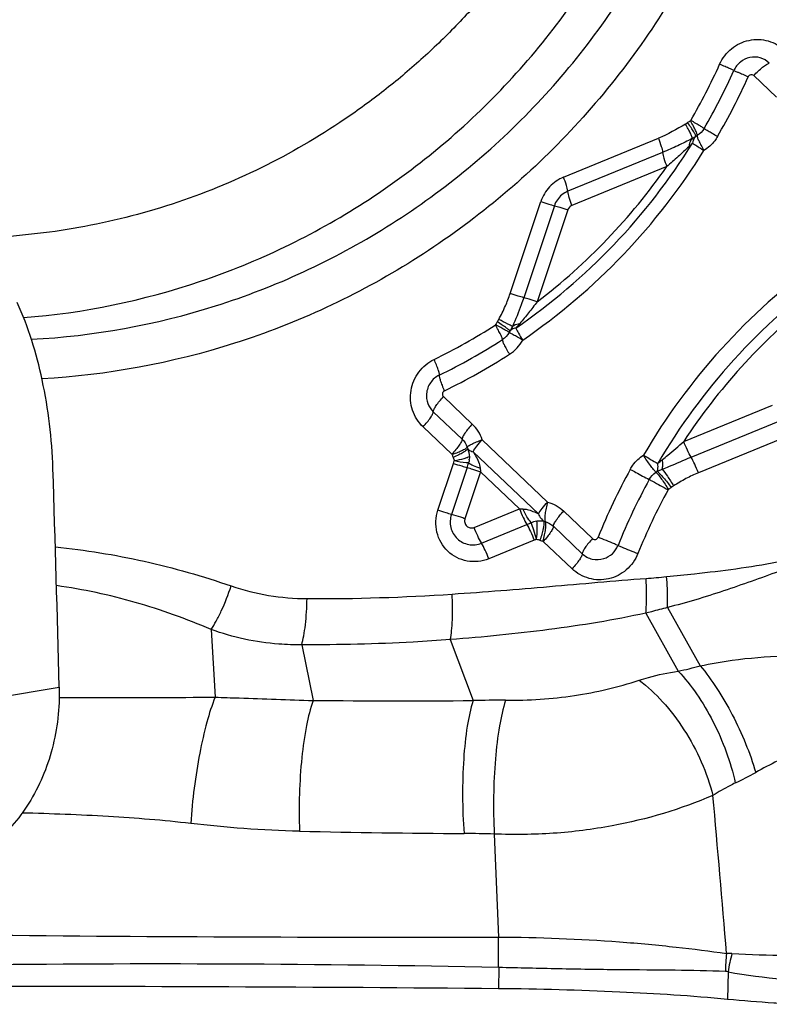
# Model space of a CAD drawing. Units: millimetres. Extents: x 0 to 594, y 0 to 420.
# Drawn here: x 321 to 324, y 140 to 144 of the extents above; entities that cross this region are included whole.
import ezdxf

# ---------------------------------------------------------------- set-up
doc = ezdxf.new("R2010")
doc.units = ezdxf.units.MM
doc.header["$LTSCALE"] = 32.67
for name, color, linetype in [('607087453-000_CL', 7, 'CONTINUOUS'), ('607087807-000_CL', 7, 'CONTINUOUS'), ('RS0834_M4X10_8_CL', 7, 'CONTINUOUS')]:
    doc.layers.add(name, color=color, linetype=linetype)

msp = doc.modelspace()

# ---------------------------------------------------------------- linework, layer by layer
at = {"layer": '607087453-000_CL', "color": 9, "linetype": 'CONTINUOUS'}
for p, q in [((323.6144, 143.9384), (323.7073, 143.8498)), ((322.8367, 143.5232), (323.2245, 143.6823)), ((323.2418, 143.6243), (322.854, 143.4652)), ((323.259, 143.5663), (322.8712, 143.4072)), ((322.6185, 143.0472), (322.7439, 143.4234)), ((322.7992, 143.4063), (322.6738, 143.0301)), ((322.8545, 143.3895), (322.729, 143.013)), ((322.4636, 142.5135), (322.3458, 142.6258)), ((323.328, 142.4421), (323.6915, 142.5912)), ((322.304, 142.5639), (322.4218, 142.4516)), ((323.3579, 142.378), (323.7214, 142.5272)), ((322.3801, 142.3898), (322.2623, 142.5021)), ((323.7514, 142.4631), (323.3878, 142.3139)), ((322.7713, 142.1944), (322.5041, 142.4491)), ((322.4668, 142.4004), (322.734, 142.1456)), ((322.323, 142.1607), (322.387, 142.3526)), ((322.4511, 142.3671), (322.4502, 142.3619)), ((322.4423, 142.3355), (322.3783, 142.1435)), ((322.4975, 142.3184), (322.4335, 142.1264)), ((322.4975, 142.3184), (322.6567, 142.1667)), ((322.4711, 142.0905), (322.6567, 142.1667)), ((322.955, 142.0451), (322.8372, 142.1574)), ((322.5011, 142.0265), (322.6866, 142.1026)), ((322.6866, 142.1026), (322.7047, 142.11)), ((322.7954, 142.0955), (322.9132, 141.9832)), ((322.7165, 142.0385), (322.531, 141.9624)), ((322.8714, 141.9214), (322.7536, 142.0337)), ((323.1736, 141.7405), (323.3055, 141.5025)), ((323.2618, 141.7633), (323.3957, 141.5245)), ((321.3959, 141.6732), (321.4122, 141.3962)), ((322.3738, 141.632), (322.4666, 141.3824)), ((321.7662, 141.6107), (321.8128, 141.3829)), ((317.4797, 140.8968), (320.7745, 141.437)), ((322.5535, 140.8365), (322.5705, 140.4153)), ((322.5719, 140.2909), (322.5703, 140.2042))]:
    msp.add_line(p, q, dxfattribs=at)
at = {"layer": '607087453-000_CL', "color": 7, "linetype": 'CONTINUOUS'}
msp.add_line((323.5097, 140.2728), (323.5076, 140.1606), dxfattribs=at)
at = {"layer": '607087453-000_CL', "color": 9, "linetype": 'CONTINUOUS'}
for centre, radius, start, end in [((321.2098, 145.0019), 2.4828, 329.8562, 335.826), ((321.1959, 145.0085), 2.562, 329.8562, 335.826), ((321.1821, 145.0152), 2.6411, 329.8562, 335.826), ((323.4365, 143.6207), 0.1557, 121.3567, 126.4519), ((323.4236, 143.6265), 0.0778, 121.3566, 126.4519), ((321.2055, 145.0007), 2.5396, 304.428, 328.199), ((321.1979, 145.0043), 2.6036, 304.4282, 328.1989), ((321.2098, 144.9985), 2.5, 307.4214, 325.0504), ((322.8905, 143.3764), 0.096, 112.3761, 129.1464), ((322.8824, 143.38), 0.0294, 112.3761, 129.1464), ((325.4129, 141.0706), 2.606, 125.9206, 149.6766), ((325.4164, 141.0689), 2.542, 125.9204, 149.6768), ((325.4192, 141.0676), 2.5026, 129.0677, 146.6847), ((321.2436, 144.9654), 2.4325, 295.9318, 302.6957), ((322.6974, 142.8436), 0.158, 146.1663, 151.1811), ((322.6837, 142.8501), 0.0791, 146.1651, 151.1798), ((321.2309, 144.9709), 2.51, 295.9319, 302.6957), ((322.5286, 142.9345), 0.1613, 302.7592, 331.1887), ((321.2181, 144.9764), 2.5875, 295.9319, 302.6957), ((322.3562, 142.4011), 0.1555, 18.0191, 46.3102), ((322.5267, 142.4356), 0.1532, 198.0375, 202.7376), ((322.5154, 142.4424), 0.0766, 198.0376, 202.7376), ((325.0884, 145.6395), 3.7801, 239.3863, 240.4163), ((322.2354, 142.403), 0.1598, 341.6383, 345.4058), ((322.0514, 142.4676), 0.4126, 341.3313, 344.0939), ((322.385, 142.3753), 0.0666, 352.9879, 355.0181), ((324.7854, 142.5858), 2.3034, 186.3162, 186.6654), ((325.4274, 141.0611), 2.6416, 151.3366, 158.0078), ((323.1722, 142.3817), 0.078, 302.8528, 307.9151), ((325.4354, 141.0573), 2.5625, 151.3366, 158.0078), ((325.4433, 141.0535), 2.4834, 151.3366, 158.0078), ((323.181, 142.3771), 0.1559, 302.8528, 307.9151), ((322.678, 142.5263), 0.3603, 266.6074, 268.7759), ((322.7809, 142.1864), 0.0744, 250.2256, 255.0151), ((322.7736, 141.8993), 0.1505, 108.3336, 112.3), ((322.7905, 142.1785), 0.1489, 250.2256, 255.0151), ((322.9275, 145.2198), 3.3467, 274.2243, 275.6653), ((321.792, 142.7741), 0.9747, 251.2109, 269.7551), ((321.8231, 150.1334), 8.3341, 269.75771, 273.83921), ((322.8206, 143.6902), 2.2408, 282.4977, 284.8706), ((322.1805, 189.0572), 47.6756, 269.55814, 270.34382), ((322.5704, 137.3379), 4.0458, 89.5838, 91.4707), ((322.7917, 142.5921), 1.7176, 295.7908, 298.9268), ((218.6533, 131.653), 105.2098, 4.740671, 5.094038), ((322.734, 186.6224), 45.7846, 268.77792, 269.6195), ((322.3979, 135.8511), 4.9878, 88.2121, 89.6321), ((322.2522, 322.4408), 182.0259, 269.410524, 270.100222), ((320.4244, 140.3535), 2.147, 358.3281, 1.6492), ((324.1295, 140.2722), 0.6309, 173.0812, 179.75), ((323.5139, 140.2154), 0.1332, 85.1434, 94.6041), ((324.1366, 140.1826), 0.6334, 164.852, 171.8095), ((321.176, 73.4515), 66.8539, 88.804767, 90.681554)]:
    msp.add_arc(centre, radius, start, end, dxfattribs=at)
at = {"layer": '607087453-000_CL', "color": 7, "linetype": 'CONTINUOUS'}
msp.add_arc((215.5241, 138.8766), 105.2815, 1.393581, 1.880444, dxfattribs=at)
msp.add_ellipse((326.5945, 138.2724), major_axis=(22.1452, -0.5442), ratio=0.084151, start_param=1.755597, end_param=1.857346, dxfattribs=at)
for points, knots in [([(320.6288, 142.9486), (320.8744, 142.9679), (321.364, 143.0687), (322.0391, 143.3946), (322.6182, 143.8755), (322.9172, 144.2809), (323.0401, 144.498)], [0, 0, 0, 0, 0.248311, 0.497878, 0.748566, 1, 1, 1, 1]), ([(320.6606, 142.8599), (320.9156, 142.8732), (321.4256, 142.966), (322.1313, 143.2927), (322.7368, 143.7857), (323.0484, 144.2054), (323.1758, 144.4304)], [0, 0, 0, 0, 0.248259, 0.497802, 0.748512, 1, 1, 1, 1]), ([(323.3307, 144.3446), (323.1975, 144.1094), (322.8721, 143.6707), (322.2399, 143.1546), (321.5031, 142.8116), (320.9703, 142.713), (320.7039, 142.6982)], [0, 0, 0, 0, 0.251479, 0.502186, 0.751732, 1, 1, 1, 1]), ([(322.8367, 143.5232), (322.8154, 143.5141), (322.7758, 143.4869), (322.7515, 143.4454), (322.7439, 143.4234)], [0, 0, 0, 0, 0.49877, 1, 1, 1, 1]), ([(320.7489, 142.3316), (320.745, 142.4532), (320.7176, 142.6855), (320.6488, 142.9099), (320.6029, 143.0111)], [0, 0, 0, 0, 0.522619, 1, 1, 1, 1]), ([(320.7745, 141.437), (320.7766, 141.3528), (320.7583, 141.1861), (320.6635, 140.9597), (320.5096, 140.7821), (320.3743, 140.7087), (320.3044, 140.6869)], [0, 0, 0, 0, 0.267515, 0.524363, 0.767678, 1, 1, 1, 1]), ([(323.5076, 140.1606), (323.361, 140.1745), (323.0486, 140.1941), (322.7358, 140.2028), (322.5703, 140.2042)], [0, 0, 0, 0, 0.47093, 1, 1, 1, 1]), ([(323.7648, 140.1404), (323.742, 140.1419), (323.6563, 140.1477), (323.5706, 140.1546), (323.5076, 140.1606)], [0, 0, 0, 0, 0.264647, 1, 1, 1, 1])]:
    msp.add_open_spline(points, degree=3, knots=knots, dxfattribs=at)
at = {"layer": '607087453-000_CL', "color": 9, "linetype": 'CONTINUOUS'}
for points, knots in [([(323.4749, 143.9851), (323.4858, 144.0094), (323.5194, 144.0534), (323.5935, 144.0888), (323.6752, 144.0864), (323.7227, 144.0592), (323.7415, 144.0411)], [0, 0, 0, 0, 0.252762, 0.503609, 0.752169, 1, 1, 1, 1]), ([(323.5985, 144.0123), (323.5844, 144.0093), (323.5573, 143.9964), (323.5392, 143.9726), (323.5332, 143.9594)], [0, 0, 0, 0, 0.498163, 1, 1, 1, 1]), ([(323.678, 143.9898), (323.6677, 143.9995), (323.642, 144.0143), (323.6124, 144.0152), (323.5985, 144.0123)], [0, 0, 0, 0, 0.499202, 1, 1, 1, 1]), ([(323.5332, 143.9594), (323.5315, 143.96), (323.5257, 143.9627), (323.5136, 143.9678), (323.4959, 143.9758), (323.4823, 143.9818), (323.4749, 143.9851)], [0, 0, 0, 0, 0.087685, 0.300691, 0.616109, 1, 1, 1, 1]), ([(323.5332, 143.9594), (323.535, 143.9588), (323.5408, 143.956), (323.5529, 143.951), (323.5706, 143.943), (323.5842, 143.9369), (323.5916, 143.9336)], [0, 0, 0, 0, 0.087656, 0.300753, 0.616276, 1, 1, 1, 1]), ([(323.6144, 143.9384), (323.6203, 143.9447), (323.6319, 143.9564), (323.6492, 143.9716), (323.6642, 143.9828), (323.6737, 143.9884), (323.6779, 143.9897)], [0, 0, 0, 0, 0.314926, 0.602767, 0.838864, 1, 1, 1, 1]), ([(323.3831, 143.693), (323.3835, 143.6937), (323.3832, 143.6963), (323.3821, 143.7005), (323.3798, 143.7066), (323.3752, 143.7173), (323.3671, 143.7333), (323.3597, 143.7466), (323.3555, 143.7537)], [0, 0, 0, 0, 0.037761, 0.105266, 0.20132, 0.323026, 0.630246, 1, 1, 1, 1]), ([(323.4115, 143.722), (323.4111, 143.7224), (323.4094, 143.7233), (323.4063, 143.7256), (323.4013, 143.7286), (323.3947, 143.7326), (323.3868, 143.7374), (323.374, 143.745), (323.3639, 143.7509), (323.3568, 143.7551)], [0, 0, 0, 0, 0.026134, 0.087525, 0.180719, 0.30219, 0.448397, 0.615797, 1, 1, 1, 1]), ([(323.3356, 143.7403), (323.3363, 143.7407), (323.3391, 143.7425), (323.3419, 143.7444), (323.344, 143.746)], [0, 0, 0, 0, 0.222076, 1, 1, 1, 1]), ([(323.3628, 143.6807), (323.3628, 143.6836), (323.3602, 143.6911), (323.3548, 143.7041), (323.3462, 143.7213), (323.3394, 143.7337), (323.3356, 143.7403)], [0, 0, 0, 0, 0.129341, 0.352535, 0.651511, 1, 1, 1, 1]), ([(323.3774, 143.6891), (323.3776, 143.6899), (323.377, 143.6922), (323.3755, 143.6961), (323.3726, 143.7017), (323.3669, 143.7118), (323.3574, 143.7268), (323.3488, 143.7393), (323.344, 143.746)], [0, 0, 0, 0, 0.03619, 0.101371, 0.195653, 0.316838, 0.627145, 1, 1, 1, 1]), ([(323.4661, 143.6889), (323.459, 143.693), (323.4462, 143.7006), (323.4312, 143.7095), (323.4216, 143.7154), (323.4166, 143.7184), (323.4135, 143.7206), (323.4118, 143.7215), (323.4115, 143.722)], [0, 0, 0, 0, 0.383549, 0.698705, 0.819723, 0.911819, 0.972455, 1, 1, 1, 1]), ([(323.2245, 143.6823), (323.2288, 143.6712), (323.2354, 143.6522), (323.2408, 143.6326), (323.2418, 143.6243)], [0, 0, 0, 0, 0.58893, 1, 1, 1, 1]), ([(323.3628, 143.6807), (323.3433, 143.6708), (323.3035, 143.6508), (323.2627, 143.6329), (323.2418, 143.6243)], [0, 0, 0, 0, 0.491237, 1, 1, 1, 1]), ([(323.3628, 143.6807), (323.3609, 143.6788), (323.3534, 143.6693), (323.3502, 143.6569), (323.3494, 143.6476)], [0, 0, 0, 0, 0.225076, 1, 1, 1, 1]), ([(323.3774, 143.6891), (323.3756, 143.6875), (323.3687, 143.6801), (323.3651, 143.67), (323.3639, 143.6624)], [0, 0, 0, 0, 0.235236, 1, 1, 1, 1]), ([(323.3831, 143.693), (323.3828, 143.6922), (323.383, 143.6897), (323.3841, 143.6854), (323.3864, 143.6794), (323.391, 143.6686), (323.3991, 143.6526), (323.4065, 143.6394), (323.4107, 143.6322)], [0, 0, 0, 0, 0.038792, 0.105652, 0.200751, 0.322076, 0.630775, 1, 1, 1, 1]), ([(323.4661, 143.6889), (323.4627, 143.6831), (323.448, 143.661), (323.4277, 143.6426), (323.4107, 143.6322)], [0, 0, 0, 0, 0.251418, 1, 1, 1, 1]), ([(323.3494, 143.6476), (323.3422, 143.6408), (323.3273, 143.6274), (323.2973, 143.6002), (323.2743, 143.58), (323.259, 143.5663)], [0, 0, 0, 0, 0.244112, 0.493854, 1, 1, 1, 1]), ([(323.3639, 143.6624), (323.3666, 143.6605), (323.3821, 143.6503), (323.3978, 143.6403), (323.4107, 143.6322)], [0, 0, 0, 0, 0.177148, 1, 1, 1, 1]), ([(323.2418, 143.6243), (323.2427, 143.6161), (323.2481, 143.5965), (323.2547, 143.5774), (323.259, 143.5663)], [0, 0, 0, 0, 0.411072, 1, 1, 1, 1]), ([(322.854, 143.4652), (322.853, 143.4735), (322.8476, 143.4931), (322.841, 143.5121), (322.8367, 143.5232)], [0, 0, 0, 0, 0.411037, 1, 1, 1, 1]), ([(322.8712, 143.4072), (322.867, 143.4182), (322.8605, 143.437), (322.8553, 143.4565), (322.8542, 143.4647)], [0, 0, 0, 0, 0.585478, 1, 1, 1, 1]), ([(322.7439, 143.4234), (322.7549, 143.4198), (322.7733, 143.414), (322.7917, 143.4083), (322.7992, 143.4063)], [0, 0, 0, 0, 0.601897, 1, 1, 1, 1]), ([(322.7992, 143.4063), (322.8066, 143.4043), (322.825, 143.3987), (322.8434, 143.3928), (322.8544, 143.3892)], [0, 0, 0, 0, 0.398324, 1, 1, 1, 1]), ([(322.572, 142.9413), (322.5813, 142.9595), (322.5988, 142.9939), (322.6128, 143.03), (322.6185, 143.0473)], [0, 0, 0, 0, 0.528484, 1, 1, 1, 1]), ([(322.6738, 143.0301), (322.6664, 143.0321), (322.6479, 143.0378), (322.6296, 143.0436), (322.6185, 143.0472)], [0, 0, 0, 0, 0.398141, 1, 1, 1, 1]), ([(322.6738, 143.0301), (322.6706, 143.0205), (322.6568, 142.9807), (322.6407, 142.9416), (322.6276, 142.9124)], [0, 0, 0, 0, 0.240896, 1, 1, 1, 1]), ([(322.729, 143.013), (322.718, 143.0166), (322.6996, 143.0225), (322.6812, 143.0282), (322.6738, 143.0301)], [0, 0, 0, 0, 0.601858, 1, 1, 1, 1]), ([(322.729, 143.013), (322.7173, 142.9981), (322.6938, 142.9684), (322.6703, 142.9387), (322.6582, 142.9243)], [0, 0, 0, 0, 0.502119, 1, 1, 1, 1]), ([(322.5867, 142.8586), (322.5871, 142.8593), (322.5867, 142.8618), (322.5855, 142.866), (322.5831, 142.8719), (322.5781, 142.8825), (322.5697, 142.8983), (322.562, 142.9113), (322.5576, 142.9183)], [0, 0, 0, 0, 0.037048, 0.104125, 0.199963, 0.321633, 0.629261, 1, 1, 1, 1]), ([(322.6144, 142.8882), (322.6141, 142.8886), (322.6123, 142.8895), (322.6092, 142.8915), (322.604, 142.8944), (322.5943, 142.9), (322.5791, 142.9085), (322.5661, 142.9158), (322.5589, 142.9197)], [0, 0, 0, 0, 0.025978, 0.0873, 0.180466, 0.301939, 0.615626, 1, 1, 1, 1]), ([(322.5661, 142.9315), (322.5667, 142.9324), (322.5688, 142.9356), (322.5707, 142.9389), (322.572, 142.9413)], [0, 0, 0, 0, 0.280572, 1, 1, 1, 1]), ([(322.618, 142.8941), (322.6178, 142.8947), (322.6162, 142.8959), (322.6133, 142.8984), (322.6085, 142.9018), (322.5995, 142.9085), (322.5852, 142.9185), (322.5729, 142.927), (322.5661, 142.9315)], [0, 0, 0, 0, 0.028242, 0.089112, 0.181355, 0.302368, 0.617212, 1, 1, 1, 1]), ([(322.6276, 142.9124), (322.6214, 142.9159), (322.6028, 142.9254), (322.5842, 142.935), (322.572, 142.9413)], [0, 0, 0, 0, 0.341681, 1, 1, 1, 1]), ([(322.6414, 142.9059), (322.6389, 142.9056), (322.6303, 142.9039), (322.6219, 142.8991), (322.618, 142.8941)], [0, 0, 0, 0, 0.281158, 1, 1, 1, 1]), ([(322.6276, 142.9124), (322.6292, 142.9141), (322.6379, 142.9212), (322.6495, 142.9236), (322.6582, 142.9243)], [0, 0, 0, 0, 0.21322, 1, 1, 1, 1]), ([(322.6414, 142.9059), (322.6445, 142.8986), (322.6538, 142.882), (322.6639, 142.866), (322.6699, 142.8567)], [0, 0, 0, 0, 0.417349, 1, 1, 1, 1]), ([(322.6699, 142.8567), (322.6628, 142.8607), (322.6498, 142.8679), (322.6346, 142.8764), (322.6248, 142.882), (322.6198, 142.8849), (322.6165, 142.8869), (322.6149, 142.8878), (322.6144, 142.8882)], [0, 0, 0, 0, 0.383716, 0.698956, 0.819974, 0.912041, 0.972601, 1, 1, 1, 1]), ([(322.5867, 142.8586), (322.5864, 142.8578), (322.5868, 142.8553), (322.588, 142.8511), (322.5904, 142.8452), (322.5953, 142.8346), (322.6038, 142.8189), (322.6115, 142.8058), (322.6159, 142.7988)], [0, 0, 0, 0, 0.038094, 0.104524, 0.199396, 0.320682, 0.629795, 1, 1, 1, 1]), ([(322.2623, 142.5021), (322.2429, 142.5206), (322.2128, 142.5683), (322.2067, 142.6521), (322.2394, 142.7297), (322.283, 142.766), (322.3074, 142.7778)], [0, 0, 0, 0, 0.2478, 0.497938, 0.749388, 1, 1, 1, 1]), ([(322.3285, 142.7136), (322.329, 142.7144), (322.3291, 142.717), (322.3281, 142.7244), (322.3241, 142.7374), (322.317, 142.7563), (322.3108, 142.7703), (322.3074, 142.7778)], [0, 0, 0, 0, 0.041592, 0.110224, 0.327665, 0.634795, 1, 1, 1, 1]), ([(322.3285, 142.7136), (322.3143, 142.7066), (322.289, 142.6849), (322.2779, 142.6535), (322.2765, 142.6376)], [0, 0, 0, 0, 0.499216, 1, 1, 1, 1]), ([(322.3286, 142.7135), (322.3282, 142.7126), (322.3282, 142.7098), (322.3289, 142.7051), (322.3305, 142.6986), (322.334, 142.6873), (322.3402, 142.6706), (322.3462, 142.6568), (322.3497, 142.6493)], [0, 0, 0, 0, 0.044363, 0.116245, 0.214349, 0.336091, 0.63872, 1, 1, 1, 1]), ([(322.2765, 142.6376), (322.2753, 142.6242), (322.2789, 142.5965), (322.2943, 142.5732), (322.304, 142.5639)], [0, 0, 0, 0, 0.502237, 1, 1, 1, 1]), ([(322.3041, 142.564), (322.3042, 142.5675), (322.3082, 142.5763), (322.3167, 142.5904), (322.3297, 142.6077), (322.3401, 142.6196), (322.3458, 142.6258)], [0, 0, 0, 0, 0.141286, 0.369373, 0.663504, 1, 1, 1, 1]), ([(322.3497, 142.6493), (322.3474, 142.6482), (322.3435, 142.6448), (322.3417, 142.6399), (322.3415, 142.6374)], [0, 0, 0, 0, 0.499216, 1, 1, 1, 1]), ([(322.2623, 142.5021), (322.2681, 142.5084), (322.2786, 142.5204), (322.2918, 142.5377), (322.3004, 142.5517), (322.3041, 142.5605), (322.304, 142.5639)], [0, 0, 0, 0, 0.339621, 0.637395, 0.86364, 1, 1, 1, 1]), ([(322.4636, 142.5135), (322.4578, 142.5072), (322.4473, 142.4952), (322.434, 142.4778), (322.4255, 142.4638), (322.4218, 142.4551), (322.4218, 142.4516)], [0, 0, 0, 0, 0.339596, 0.637291, 0.863578, 1, 1, 1, 1]), ([(322.4218, 142.4516), (322.4219, 142.4502), (322.4212, 142.4468), (322.4176, 142.4384), (322.4095, 142.4254), (322.3965, 142.4081), (322.3859, 142.396), (322.3801, 142.3898)], [0, 0, 0, 0, 0.056291, 0.13679, 0.363919, 0.660231, 1, 1, 1, 1]), ([(322.4426, 142.4187), (322.4429, 142.4196), (322.4448, 142.4217), (322.4508, 142.4263), (322.4631, 142.4328), (322.4818, 142.441), (322.4962, 142.4464), (322.5041, 142.4491)], [0, 0, 0, 0, 0.044332, 0.114828, 0.333542, 0.638931, 1, 1, 1, 1]), ([(322.4668, 142.4004), (322.471, 142.4083), (322.4829, 142.4251), (322.4962, 142.4407), (322.5041, 142.4491)], [0, 0, 0, 0, 0.437819, 1, 1, 1, 1]), ([(323.2413, 142.3684), (323.2487, 142.3742), (323.2673, 142.3889), (323.2961, 142.4136), (323.3174, 142.4325), (323.328, 142.4421)], [0, 0, 0, 0, 0.248674, 0.624473, 1, 1, 1, 1]), ([(323.3579, 142.378), (323.3524, 142.3873), (323.3418, 142.4084), (323.3326, 142.4301), (323.328, 142.4421)], [0, 0, 0, 0, 0.457538, 1, 1, 1, 1]), ([(322.4426, 142.4187), (322.4423, 142.4177), (322.4405, 142.4156), (322.4366, 142.4127), (322.4308, 142.4092), (322.4201, 142.4036), (322.4034, 142.3963), (322.389, 142.3909), (322.3811, 142.3882)], [0, 0, 0, 0, 0.043397, 0.114492, 0.212439, 0.334543, 0.638483, 1, 1, 1, 1]), ([(322.4448, 142.4128), (322.4445, 142.4117), (322.4428, 142.4094), (322.437, 142.404), (322.4252, 142.3963), (322.4072, 142.3864), (322.3931, 142.3798), (322.3855, 142.3764)], [0, 0, 0, 0, 0.046699, 0.118792, 0.338667, 0.642645, 1, 1, 1, 1]), ([(322.4448, 142.4128), (322.4458, 142.4113), (322.4516, 142.4049), (322.4602, 142.4018), (322.4668, 142.4004)], [0, 0, 0, 0, 0.213719, 1, 1, 1, 1]), ([(322.4668, 142.4004), (322.4702, 142.3952), (322.4832, 142.3743), (322.4936, 142.3508), (322.4959, 142.3324)], [0, 0, 0, 0, 0.250222, 1, 1, 1, 1]), ([(323.1095, 142.3282), (323.1127, 142.3341), (323.1269, 142.3566), (323.1467, 142.3755), (323.1634, 142.3863)], [0, 0, 0, 0, 0.25136, 1, 1, 1, 1]), ([(323.2145, 142.3162), (323.2109, 142.3196), (323.2032, 142.3287), (323.1857, 142.3518), (323.1724, 142.3718), (323.1634, 142.3863)], [0, 0, 0, 0, 0.170238, 0.411315, 1, 1, 1, 1]), ([(322.387, 142.3526), (322.3981, 142.349), (322.4164, 142.3432), (322.4348, 142.3375), (322.4423, 142.3355)], [0, 0, 0, 0, 0.601859, 1, 1, 1, 1]), ([(322.4482, 142.3545), (322.4449, 142.3546), (322.4253, 142.3556), (322.406, 142.3595), (322.3899, 142.3624)], [0, 0, 0, 0, 0.165827, 1, 1, 1, 1]), ([(322.4516, 142.3798), (322.4489, 142.3781), (322.4413, 142.3751), (322.421, 142.3688), (322.4032, 142.3649), (322.3901, 142.3624)], [0, 0, 0, 0, 0.149167, 0.377309, 1, 1, 1, 1]), ([(322.4482, 142.3545), (322.4538, 142.3503), (322.4698, 142.3425), (322.486, 142.3359), (322.4959, 142.3324)], [0, 0, 0, 0, 0.400628, 1, 1, 1, 1]), ([(323.2201, 142.3202), (323.2209, 142.3224), (323.2234, 142.3329), (323.2232, 142.3439), (323.2222, 142.3522)], [0, 0, 0, 0, 0.215945, 1, 1, 1, 1]), ([(323.2402, 142.3285), (323.2499, 142.3324), (323.2891, 142.349), (323.3282, 142.3658), (323.3579, 142.378)], [0, 0, 0, 0, 0.246843, 1, 1, 1, 1]), ([(323.2402, 142.3285), (323.2416, 142.3343), (323.2429, 142.3477), (323.2422, 142.3611), (323.2413, 142.3684)], [0, 0, 0, 0, 0.449347, 1, 1, 1, 1]), ([(323.3878, 142.3139), (323.3832, 142.3259), (323.374, 142.3476), (323.3634, 142.3687), (323.3579, 142.378)], [0, 0, 0, 0, 0.542462, 1, 1, 1, 1]), ([(322.4423, 142.3355), (322.4497, 142.3335), (322.4681, 142.3279), (322.4865, 142.322), (322.4975, 142.3184)], [0, 0, 0, 0, 0.398204, 1, 1, 1, 1]), ([(323.1095, 142.3282), (323.1172, 142.324), (323.1429, 142.31), (323.1686, 142.2959), (323.1869, 142.2865)], [0, 0, 0, 0, 0.298178, 1, 1, 1, 1]), ([(323.2145, 142.3162), (323.2181, 142.3128), (323.2258, 142.3037), (323.2433, 142.2806), (323.2566, 142.2606), (323.2656, 142.2461)], [0, 0, 0, 0, 0.169965, 0.411718, 1, 1, 1, 1]), ([(323.2201, 142.3202), (323.2239, 142.3169), (323.2323, 142.3083), (323.2516, 142.2866), (323.2666, 142.2677), (323.2768, 142.2541)], [0, 0, 0, 0, 0.171161, 0.412705, 1, 1, 1, 1]), ([(323.2402, 142.3285), (323.248, 142.3197), (323.2638, 142.2972), (323.2783, 142.274), (323.2861, 142.2606)], [0, 0, 0, 0, 0.431041, 1, 1, 1, 1]), ([(323.3878, 142.3139), (323.3706, 142.3069), (323.3358, 142.2905), (323.303, 142.2708), (323.2861, 142.2606)], [0, 0, 0, 0, 0.485532, 1, 1, 1, 1]), ([(323.1869, 142.2865), (323.1914, 142.2841), (323.2173, 142.2704), (323.2431, 142.2564), (323.2643, 142.2447)], [0, 0, 0, 0, 0.173162, 1, 1, 1, 1]), ([(323.2861, 142.2606), (323.2854, 142.2602), (323.2822, 142.2581), (323.2792, 142.2559), (323.2768, 142.2541)], [0, 0, 0, 0, 0.215063, 1, 1, 1, 1]), ([(322.734, 142.1456), (322.7382, 142.1536), (322.7502, 142.1704), (322.7635, 142.1859), (322.7713, 142.1944)], [0, 0, 0, 0, 0.437819, 1, 1, 1, 1]), ([(322.7713, 142.1944), (322.769, 142.186), (322.7651, 142.1699), (322.7612, 142.1473), (322.7598, 142.1291), (322.7603, 142.1185), (322.7617, 142.1145)], [0, 0, 0, 0, 0.321314, 0.61325, 0.846487, 1, 1, 1, 1]), ([(322.531, 141.9624), (322.5035, 141.9511), (322.4409, 141.9442), (322.3574, 141.9872), (322.3105, 142.0688), (322.3135, 142.1322), (322.323, 142.1607)], [0, 0, 0, 0, 0.249577, 0.497705, 0.747454, 1, 1, 1, 1]), ([(322.3783, 142.1435), (322.3709, 142.1455), (322.3524, 142.1512), (322.3341, 142.157), (322.323, 142.1607)], [0, 0, 0, 0, 0.398103, 1, 1, 1, 1]), ([(322.3783, 142.1435), (322.3727, 142.1267), (322.3708, 142.0894), (322.3895, 142.0569), (322.4022, 142.0448)], [0, 0, 0, 0, 0.502728, 1, 1, 1, 1]), ([(322.4335, 142.1264), (322.4278, 142.1283), (322.4096, 142.1341), (322.3914, 142.1399), (322.3789, 142.1433)], [0, 0, 0, 0, 0.317873, 1, 1, 1, 1]), ([(322.6567, 142.1667), (322.6613, 142.1547), (322.6705, 142.133), (322.6811, 142.1119), (322.6866, 142.1026)], [0, 0, 0, 0, 0.542424, 1, 1, 1, 1]), ([(322.7047, 142.11), (322.6978, 142.1175), (322.6852, 142.1356), (322.6751, 142.1552), (322.6703, 142.1661)], [0, 0, 0, 0, 0.460143, 1, 1, 1, 1]), ([(322.6703, 142.1661), (322.6761, 142.1659), (322.6904, 142.1643), (322.7118, 142.157), (322.7269, 142.1497), (322.734, 142.1456)], [0, 0, 0, 0, 0.259283, 0.633995, 1, 1, 1, 1]), ([(322.734, 142.1456), (322.7352, 142.1426), (322.7404, 142.1315), (322.7485, 142.1216), (322.7557, 142.1164)], [0, 0, 0, 0, 0.267524, 1, 1, 1, 1]), ([(322.7954, 142.0955), (322.7953, 142.099), (322.7991, 142.1077), (322.8076, 142.1217), (322.8208, 142.1391), (322.8314, 142.1511), (322.8372, 142.1574)], [0, 0, 0, 0, 0.136422, 0.362709, 0.660404, 1, 1, 1, 1]), ([(322.4335, 142.1264), (322.4318, 142.1213), (322.4312, 142.1098), (322.437, 142.0999), (322.4409, 142.0962)], [0, 0, 0, 0, 0.502727, 1, 1, 1, 1]), ([(322.6866, 142.1026), (322.6921, 142.0933), (322.7027, 142.0722), (322.7119, 142.0505), (322.7165, 142.0385)], [0, 0, 0, 0, 0.457538, 1, 1, 1, 1]), ([(322.726, 142.0421), (322.7229, 142.0547), (322.7163, 142.0775), (322.7088, 142.1001), (322.7047, 142.11)], [0, 0, 0, 0, 0.547114, 1, 1, 1, 1]), ([(322.726, 142.0423), (322.7279, 142.0565), (322.7296, 142.077), (322.7292, 142.1021), (322.7281, 142.1128), (322.7271, 142.1173)], [0, 0, 0, 0, 0.573051, 0.813783, 1, 1, 1, 1]), ([(322.7271, 142.1173), (322.7295, 142.1177), (322.7391, 142.1186), (322.7487, 142.1177), (322.7557, 142.1164)], [0, 0, 0, 0, 0.255595, 1, 1, 1, 1]), ([(322.7557, 142.1164), (322.7568, 142.1125), (322.7566, 142.102), (322.7538, 142.0842), (322.7482, 142.0622), (322.7431, 142.0465), (322.7401, 142.0384)], [0, 0, 0, 0, 0.151031, 0.383197, 0.675967, 1, 1, 1, 1]), ([(322.7617, 142.1145), (322.7631, 142.1106), (322.7635, 142.0999), (322.7621, 142.0818), (322.7582, 142.0591), (322.7543, 142.043), (322.752, 142.0347)], [0, 0, 0, 0, 0.153195, 0.387284, 0.678291, 1, 1, 1, 1]), ([(322.4409, 142.0962), (322.4447, 142.0925), (322.4549, 142.0872), (322.4662, 142.0885), (322.4711, 142.0905)], [0, 0, 0, 0, 0.4986, 1, 1, 1, 1]), ([(322.5009, 142.027), (322.4955, 142.0362), (322.485, 142.0572), (322.4757, 142.0787), (322.4711, 142.0905)], [0, 0, 0, 0, 0.45961, 1, 1, 1, 1]), ([(322.7954, 142.0955), (322.7955, 142.0941), (322.7947, 142.0907), (322.7912, 142.0823), (322.7831, 142.0693), (322.77, 142.052), (322.7595, 142.04), (322.7536, 142.0337)], [0, 0, 0, 0, 0.056291, 0.13679, 0.363919, 0.660231, 1, 1, 1, 1]), ([(322.4022, 142.0448), (322.4148, 142.0328), (322.4479, 142.0156), (322.4849, 142.0198), (322.5011, 142.0265)], [0, 0, 0, 0, 0.4986, 1, 1, 1, 1]), ([(322.531, 141.9624), (322.5264, 141.9743), (322.5172, 141.9961), (322.5066, 142.0172), (322.5011, 142.0265)], [0, 0, 0, 0, 0.542478, 1, 1, 1, 1]), ([(322.955, 142.0451), (322.9492, 142.0389), (322.9389, 142.027), (322.9258, 142.0097), (322.9173, 141.9956), (322.9133, 141.9868), (322.9133, 141.9833)], [0, 0, 0, 0, 0.336496, 0.630627, 0.858714, 1, 1, 1, 1]), ([(322.955, 142.0451), (322.9568, 142.0434), (322.9613, 142.0409), (322.9665, 142.0411), (322.9688, 142.0419)], [0, 0, 0, 0, 0.498894, 1, 1, 1, 1]), ([(323.0593, 142.0169), (323.0547, 142.019), (323.0277, 142.0303), (323.0005, 142.0414), (322.978, 142.0504)], [0, 0, 0, 0, 0.173333, 1, 1, 1, 1]), ([(320.759, 142.0106), (320.881, 141.9987), (321.1245, 141.9591), (321.3614, 141.8912), (321.4781, 141.8514)], [0, 0, 0, 0, 0.498402, 1, 1, 1, 1]), ([(323.1407, 141.9835), (323.1305, 141.9583), (323.0977, 141.9123), (323.0229, 141.8742), (322.9394, 141.8755), (322.8907, 141.9031), (322.8714, 141.9214)], [0, 0, 0, 0, 0.252768, 0.503676, 0.75223, 1, 1, 1, 1]), ([(322.9132, 141.9832), (322.9133, 141.9798), (322.9095, 141.9711), (322.901, 141.957), (322.8878, 141.9397), (322.8772, 141.9277), (322.8714, 141.9214)], [0, 0, 0, 0, 0.13636, 0.362605, 0.660379, 1, 1, 1, 1]), ([(322.9132, 141.9832), (322.9245, 141.9725), (322.9534, 141.9568), (322.9863, 141.9583), (323.0012, 141.963)], [0, 0, 0, 0, 0.498894, 1, 1, 1, 1]), ([(323.0012, 141.963), (323.0141, 141.967), (323.0384, 141.9811), (323.0542, 142.0043), (323.0593, 142.0169)], [0, 0, 0, 0, 0.498471, 1, 1, 1, 1]), ([(323.0593, 142.0169), (323.064, 142.0149), (323.091, 142.0035), (323.1182, 141.9925), (323.1407, 141.9835)], [0, 0, 0, 0, 0.173371, 1, 1, 1, 1]), ([(323.2579, 141.8895), (323.2959, 141.8933), (323.4472, 141.9089), (323.5983, 141.9279), (323.7102, 141.9493)], [0, 0, 0, 0, 0.250949, 1, 1, 1, 1]), ([(323.7163, 141.9108), (323.6791, 141.8967), (323.6042, 141.8699), (323.4914, 141.8307), (323.3775, 141.794), (323.3005, 141.7731), (323.2618, 141.7633)], [0, 0, 0, 0, 0.2494, 0.499352, 0.749625, 1, 1, 1, 1]), ([(322.3811, 141.8181), (322.5139, 141.8271), (322.7782, 141.8482), (323.0423, 141.8725), (323.1741, 141.8823)], [0, 0, 0, 0, 0.501807, 1, 1, 1, 1]), ([(323.1736, 141.7405), (323.1754, 141.7625), (323.1768, 141.8098), (323.1754, 141.8571), (323.174, 141.8823)], [0, 0, 0, 0, 0.466498, 1, 1, 1, 1]), ([(323.2618, 141.7633), (323.2621, 141.7729), (323.2627, 141.815), (323.2606, 141.8571), (323.2579, 141.8895)], [0, 0, 0, 0, 0.22783, 1, 1, 1, 1]), ([(321.3959, 141.6732), (321.2949, 141.7163), (321.0878, 141.7914), (320.8723, 141.8373), (320.7636, 141.8525)], [0, 0, 0, 0, 0.500276, 1, 1, 1, 1]), ([(321.3959, 141.6732), (321.4032, 141.6841), (321.418, 141.7092), (321.447, 141.768), (321.4661, 141.8169), (321.4781, 141.8514)], [0, 0, 0, 0, 0.201492, 0.443132, 1, 1, 1, 1]), ([(321.7662, 141.6107), (321.7697, 141.6226), (321.7755, 141.6495), (321.7843, 141.7124), (321.7871, 141.7635), (321.7879, 141.7994)], [0, 0, 0, 0, 0.194065, 0.433384, 1, 1, 1, 1]), ([(322.3738, 141.632), (322.3762, 141.6439), (322.3797, 141.6707), (322.3837, 141.7327), (322.3829, 141.7829), (322.3811, 141.8181)], [0, 0, 0, 0, 0.194576, 0.433662, 1, 1, 1, 1]), ([(323.1736, 141.7405), (323.1082, 141.7258), (322.9762, 141.7009), (322.7097, 141.6621), (322.5084, 141.6421), (322.3738, 141.632)], [0, 0, 0, 0, 0.248979, 0.498559, 1, 1, 1, 1]), ([(323.2618, 141.7632), (323.2399, 141.7573), (323.2104, 141.7499), (323.181, 141.7422), (323.1736, 141.7404)], [0, 0, 0, 0, 0.748987, 1, 1, 1, 1]), ([(321.7662, 141.6108), (321.7352, 141.6103), (321.6096, 141.614), (321.4846, 141.6407), (321.3959, 141.6732)], [0, 0, 0, 0, 0.247408, 1, 1, 1, 1]), ([(322.3738, 141.632), (322.3232, 141.6281), (322.197, 141.6196), (321.9944, 141.6118), (321.8424, 141.6102), (321.7662, 141.6107)], [0, 0, 0, 0, 0.25011, 0.624272, 1, 1, 1, 1]), ([(323.3957, 141.5245), (323.4389, 141.5339), (323.6205, 141.5657), (323.8067, 141.5695), (323.9463, 141.5585)], [0, 0, 0, 0, 0.239983, 1, 1, 1, 1]), ([(323.1455, 141.4657), (323.1581, 141.4698), (323.2104, 141.486), (323.2643, 141.4974), (323.3055, 141.5025)], [0, 0, 0, 0, 0.241065, 1, 1, 1, 1]), ([(323.3055, 141.5025), (323.333, 141.4739), (323.3851, 141.4083), (323.4506, 141.2971), (323.5038, 141.1747), (323.5294, 141.0887), (323.539, 141.0455)], [0, 0, 0, 0, 0.229545, 0.482392, 0.744324, 1, 1, 1, 1]), ([(323.3957, 141.5245), (323.4202, 141.4953), (323.4673, 141.4305), (323.529, 141.3241), (323.5822, 141.209), (323.6107, 141.1288), (323.6225, 141.0887)], [0, 0, 0, 0, 0.231251, 0.484725, 0.746022, 1, 1, 1, 1]), ([(322.5998, 141.3836), (322.6938, 141.383), (322.8789, 141.3947), (323.0595, 141.4373), (323.1455, 141.4657)], [0, 0, 0, 0, 0.509431, 1, 1, 1, 1]), ([(323.1455, 141.4657), (323.1806, 141.4402), (323.2479, 141.3771), (323.3332, 141.2638), (323.4026, 141.1344), (323.4356, 141.0414), (323.4476, 140.9946)], [0, 0, 0, 0, 0.228728, 0.482348, 0.745181, 1, 1, 1, 1]), ([(320.7742, 141.3955), (320.8274, 141.3953), (321.04, 141.3946), (321.2526, 141.3956), (321.4122, 141.3961)], [0, 0, 0, 0, 0.249827, 1, 1, 1, 1]), ([(321.4122, 141.3962), (321.3987, 141.3631), (321.3749, 141.2873), (321.3469, 141.163), (321.325, 141.0245), (321.3156, 140.9283), (321.3124, 140.8799)], [0, 0, 0, 0, 0.202869, 0.450773, 0.723922, 1, 1, 1, 1]), ([(321.4122, 141.3962), (321.4449, 141.3953), (321.5784, 141.391), (321.712, 141.3856), (321.8128, 141.3829)], [0, 0, 0, 0, 0.245, 1, 1, 1, 1]), ([(321.8128, 141.3829), (321.8009, 141.3499), (321.7821, 141.2724), (321.7642, 141.1444), (321.7551, 140.9996), (321.7554, 140.899), (321.7575, 140.8482)], [0, 0, 0, 0, 0.194968, 0.441142, 0.717607, 1, 1, 1, 1]), ([(322.4666, 141.3823), (322.4558, 141.3484), (322.4397, 141.2691), (322.4263, 141.1388), (322.4222, 140.9919), (322.4261, 140.89), (322.4299, 140.8388)], [0, 0, 0, 0, 0.195009, 0.441641, 0.718319, 1, 1, 1, 1]), ([(322.5998, 141.3836), (322.5886, 141.3495), (322.5714, 141.2697), (322.5558, 141.1384), (322.549, 140.9906), (322.5508, 140.888), (322.5535, 140.8365)], [0, 0, 0, 0, 0.195269, 0.442292, 0.719023, 1, 1, 1, 1]), ([(324.0072, 141.2401), (323.938, 141.2257), (323.8054, 141.1833), (323.6816, 141.1214), (323.6225, 141.0887)], [0, 0, 0, 0, 0.511677, 1, 1, 1, 1]), ([(323.5391, 141.0455), (323.5315, 141.0419), (323.5003, 141.0261), (323.4701, 141.0086), (323.4476, 140.9946)], [0, 0, 0, 0, 0.241308, 1, 1, 1, 1]), ([(323.4476, 140.9946), (323.3157, 140.9382), (323.0985, 140.8734), (322.7956, 140.8353), (322.6339, 140.8335), (322.5535, 140.8365)], [0, 0, 0, 0, 0.470722, 0.735927, 1, 1, 1, 1]), ([(321.3124, 140.8799), (321.2005, 140.8928), (320.9709, 140.9108), (320.7408, 140.9198), (320.6233, 140.9226)], [0, 0, 0, 0, 0.489329, 1, 1, 1, 1]), ([(321.7575, 140.8482), (321.6814, 140.8498), (321.5327, 140.857), (321.3846, 140.8715), (321.3124, 140.8799)], [0, 0, 0, 0, 0.511568, 1, 1, 1, 1]), ([(322.5705, 140.4153), (322.7357, 140.415), (322.9405, 140.4067), (323.1822, 140.3865), (323.3282, 140.3714), (323.4347, 140.3583), (323.5033, 140.3481)], [0, 0, 0, 0, 0.529381, 0.656213, 0.777766, 1, 1, 1, 1]), ([(323.5252, 140.3481), (323.6741, 140.3374), (323.9904, 140.349), (324.306, 140.3493), (324.4723, 140.3445)], [0, 0, 0, 0, 0.473075, 1, 1, 1, 1]), ([(323.4987, 140.2749), (323.43, 140.2768), (323.284, 140.2805), (323.0564, 140.2808), (322.8162, 140.285), (322.6533, 140.2892), (322.5719, 140.2908)], [0, 0, 0, 0, 0.222385, 0.472653, 0.736358, 1, 1, 1, 1]), ([(323.5097, 140.2728), (323.6575, 140.2457), (323.9779, 140.2278), (324.2967, 140.2146), (324.4658, 140.2068)], [0, 0, 0, 0, 0.470396, 1, 1, 1, 1])]:
    msp.add_open_spline(points, degree=3, knots=knots, dxfattribs=at)
for points in [[(323.6019, 143.942), (323.5976, 143.941), (323.5934, 143.9376), (323.5916, 143.9336)], [(323.6144, 143.9384), (323.6113, 143.9414), (323.6061, 143.9428), (323.6019, 143.942)], [(323.3568, 143.7551), (323.3566, 143.7546), (323.3561, 143.7539), (323.3555, 143.7539)], [(323.3356, 143.7403), (323.2999, 143.7187), (323.2631, 143.6983), (323.2245, 143.6823)], [(323.4115, 143.722), (323.4047, 143.7103), (323.3946, 143.7), (323.3831, 143.693)], [(323.3774, 143.6891), (323.3727, 143.686), (323.3679, 143.6831), (323.3628, 143.6807)], [(323.3639, 143.6624), (323.3593, 143.6573), (323.3545, 143.6523), (323.3494, 143.6476)], [(322.8299, 143.4509), (322.8159, 143.4395), (322.8049, 143.4234), (322.7992, 143.4063)], [(322.8638, 143.4029), (322.8596, 143.3994), (322.8563, 143.3946), (322.8545, 143.3895)], [(322.5589, 142.9197), (322.5586, 142.9192), (322.5582, 142.9186), (322.5576, 142.9185)], [(322.6276, 142.9124), (322.625, 142.906), (322.6217, 142.8999), (322.618, 142.8941)], [(322.6582, 142.9243), (322.6529, 142.9179), (322.6473, 142.9118), (322.6414, 142.9059)], [(322.6144, 142.8882), (322.6079, 142.8764), (322.5981, 142.8659), (322.5867, 142.8586)], [(322.3415, 142.6374), (322.3411, 142.6333), (322.3428, 142.6286), (322.3458, 142.6258)], [(322.4218, 142.4516), (322.4312, 142.4427), (322.4386, 142.431), (322.4426, 142.4187)], [(322.3801, 142.3898), (322.3805, 142.3894), (322.381, 142.3888), (322.3809, 142.3882)], [(322.4448, 142.4128), (322.4485, 142.4022), (322.4512, 142.391), (322.4516, 142.3798)], [(322.3855, 142.3764), (322.3873, 142.372), (322.3892, 142.3675), (322.39, 142.3627)], [(322.4502, 142.3619), (322.4498, 142.3594), (322.4491, 142.3569), (322.4482, 142.3545)], [(322.4516, 142.3798), (322.4517, 142.3764), (322.4517, 142.3729), (322.4514, 142.3695)], [(323.2222, 142.3522), (323.2283, 142.3579), (323.2347, 142.3633), (323.2413, 142.3684)], [(323.1869, 142.2865), (323.1934, 142.2983), (323.2031, 142.3089), (323.2145, 142.3162)], [(323.2201, 142.3202), (323.2266, 142.3234), (323.2333, 142.3263), (323.2402, 142.3285)], [(323.2643, 142.2447), (323.2646, 142.2452), (323.265, 142.2458), (323.2656, 142.2459)], [(322.7713, 142.1944), (322.7957, 142.1879), (322.819, 142.1747), (322.8372, 142.1574)], [(322.7047, 142.11), (322.7082, 142.1118), (322.7118, 142.1134), (322.7156, 142.1147)], [(322.7156, 142.1147), (322.7193, 142.1159), (322.7232, 142.1168), (322.7271, 142.1174)], [(322.7617, 142.1145), (322.7741, 142.1112), (322.7861, 142.1044), (322.7954, 142.0955)], [(322.7263, 142.0422), (322.731, 142.0414), (322.7356, 142.04), (322.7401, 142.0384)], [(322.752, 142.0347), (322.7526, 142.0345), (322.7532, 142.0342), (322.7534, 142.0336)], [(322.9688, 142.0419), (322.9728, 142.0431), (322.9764, 142.0465), (322.978, 142.0504)], [(323.5097, 140.2728), (323.5061, 140.274), (323.5024, 140.2748), (323.4987, 140.2749)]]:
    msp.add_open_spline(points, degree=3, dxfattribs=at)
at = {"layer": '607087807-000_CL', "color": 7, "linetype": 'CONTINUOUS'}
msp.add_ellipse((294.6739, -6.8438), major_axis=(28.9572, 198.1582), ratio=0.028427, start_param=-0.705951, end_param=-0.58761, dxfattribs=at)
at = {"layer": 'RS0834_M4X10_8_CL', "color": 7, "linetype": 'CONTINUOUS'}
msp.add_open_spline([(322.602, 147.9185), (322.6427, 147.8675), (322.7205, 147.7626), (322.8258, 147.5973), (322.9195, 147.4247), (323.028, 147.1861), (323.1322, 146.8737), (323.1921, 146.5495), (323.213, 146.2867), (323.215, 146.0885), (323.2034, 145.8905), (323.1697, 145.6279), (323.0939, 145.3046), (322.9509, 144.9326), (322.7586, 144.5836), (322.5601, 144.3173), (322.3808, 144.1223), (322.2368, 143.9858), (322.0839, 143.8596), (321.8694, 143.7061), (321.5828, 143.5429), (321.2767, 143.4211), (321.0241, 143.3503), (320.8318, 143.3105), (320.6374, 143.2845), (320.5069, 143.2763), (320.4417, 143.2745)], degree=3, knots=[0, 0, 0, 0, 0.030959, 0.061956, 0.092995, 0.124078, 0.186339, 0.248777, 0.280077, 0.311415, 0.342786, 0.374187, 0.437021, 0.499907, 0.562798, 0.625645, 0.657055, 0.688438, 0.719788, 0.751102, 0.81357, 0.875863, 0.906961, 0.938016, 0.969028, 1, 1, 1, 1], dxfattribs=at)

doc.saveas('drawing.dxf')
